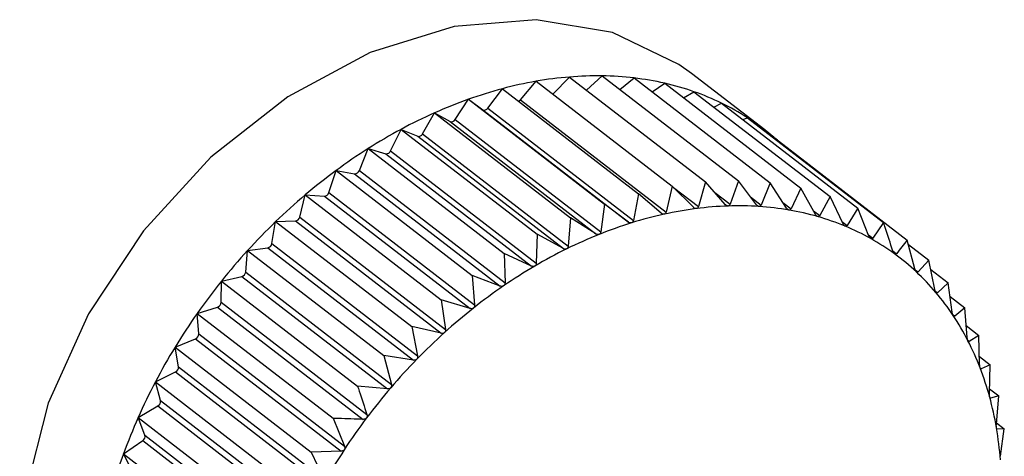
# Model space of a CAD drawing. Extents: x 19.1 to 29.8, y 0.6 to 8.7.
# Drawn here: x 24.3 to 24.3, y 5 to 5 of the extents above; entities that cross this region are included whole.
import ezdxf

# ---------------------------------------------------------------- set-up
doc = ezdxf.new("R2010")
doc.units = 0
doc.header["$MEASUREMENT"] = 0
doc.layers.get('0').update_dxf_attribs({"linetype": 'CONTINUOUS'})
doc.layers.add('D7', color=7, linetype='CONTINUOUS')

# ---------------------------------------------------------------- blocks, each defined once
blk = doc.blocks.new('A$C55300C0A')
at = {"color": 7, "linetype": 'CONTINUOUS'}
for p, q in [((3.068722986807309, 1.273073259668817), (3.068912082439297, 1.273294568509447)), ((3.068912082439297, 1.273294568509447), (3.070542001568114, 1.272036591672649)), ((3.069111993444373, 1.273140276551426), (3.069311924939328, 1.2733460096794)), ((3.069311924939328, 1.2733460096794), (3.070941844068138, 1.272088032842603)), ((3.069515389204966, 1.273188975303417), (3.069703767647283, 1.273359212426251)), ((3.069703767647283, 1.273359212426251), (3.071333686776093, 1.272101235589453)), ((3.069912531340826, 1.273198087934733), (3.070084628403556, 1.273334076269122)), ((3.070084628403556, 1.273334076269122), (3.071714547532366, 1.272076099432323)), ((3.071649318794883, 1.272712056976511), (3.070773097755321, 1.273388327198874)), ((3.06833247787953, 1.272972153962891), (3.068507283190058, 1.273205280414754)), ((3.068507283190058, 1.273205280414754), (3.070137202318875, 1.271947303577956)), ((3.070300663088389, 1.273167340003093), (3.070451608627835, 1.273270792509346)), ((3.070451608627835, 1.273270792509346), (3.072081527756644, 1.272012815672548)), ((3.070677218044345, 1.273096666434546), (3.070801915379008, 1.273169842774548)), ((3.070801915379008, 1.273169842774548), (3.072431834507817, 1.27191186593775)), ((3.067941423343214, 1.272835655101602), (3.068100607958321, 1.273078824931635)), ((3.068100607958321, 1.273078824931635), (3.069730527087131, 1.271820848094837)), ((3.068100607958321, 1.273078824931635), (3.06827220317362, 1.272953411569794)), ((3.068722986807309, 1.273073259668817), (3.070467318765296, 1.271726978641713)), ((3.06827220317362, 1.272953411569794), (3.070016535131614, 1.271607130542689)), ((3.06833247787953, 1.272972153962891), (3.070076809837516, 1.271625872935783)), ((3.071039882662234, 1.27298617885839), (3.071132882611181, 1.273031995353166)), ((3.071132882611181, 1.273031995353166), (3.072762801739998, 1.271774018516367)), ((3.067552799359504, 1.272664801923708), (3.067695151788151, 1.272916164462674)), ((3.067695151788151, 1.272916164462674), (3.06932507091696, 1.271658187625875)), ((3.067695151788151, 1.272916164462674), (3.067881329318524, 1.272811546645604)), ((3.067881329318524, 1.272811546645604), (3.069625661276518, 1.2714652656185)), ((3.067941423343214, 1.272835655101602), (3.069685755301208, 1.271489374074496)), ((3.071386683543622, 1.272836110975518), (3.071441991463885, 1.272858299347308)), ((3.071441991463885, 1.272858299347308), (3.073071910592702, 1.271600322510509)), ((3.067169563591577, 1.272460894725055), (3.067294000445827, 1.272718536952255)), ((3.067294000445827, 1.272718536952255), (3.068923919574644, 1.271460560115457)), ((3.067294000445827, 1.272718536952255), (3.067493343367858, 1.272635510884716)), ((3.067493343367858, 1.272635510884716), (3.069237675325837, 1.271289229857611)), ((3.067552799359504, 1.272664801923708), (3.069297131317498, 1.271318520896602)), ((3.071716118264888, 1.272646727398791), (3.071726889432099, 1.272650076688461)), ((3.071726889432099, 1.272650076688461), (3.073356808560916, 1.271392099851663)), ((3.066794632695036, 1.272225485362547), (3.066900206935287, 1.272487446465065)), ((3.066900206935287, 1.272487446465065), (3.06853012606409, 1.271229469628267)), ((3.066900206935287, 1.272487446465065), (3.067111198128956, 1.27242664402556)), ((3.067169563591577, 1.272460894725055), (3.068913895549571, 1.271114613697949)), ((3.067111198128956, 1.27242664402556), (3.06885553008695, 1.271080362998456)), ((3.066430860120377, 1.271960365443578), (3.066516768262915, 1.272224651739246)), ((3.066516768262915, 1.272224651739246), (3.068146687391732, 1.270966674902449)), ((3.066516768262915, 1.272224651739246), (3.066737801957856, 1.272186535671056)), ((3.066794632695036, 1.272225485362547), (3.068538964653023, 1.270879204335442)), ((3.066737801957856, 1.272186535671056), (3.068482133915843, 1.270840254643951)), ((3.071333686776093, 1.272101235589453), (3.071234838531481, 1.271820207905054)), ((3.071549559425492, 1.271815347445997), (3.071333686776093, 1.272101235589453)), ((3.070542001568114, 1.272036591672649), (3.070467318765296, 1.271726978641713)), ((3.070795048072071, 1.271784297447738), (3.070542001568114, 1.272036591672649)), ((3.070558115502877, 1.272020525642815), (3.070854310075802, 1.271791921716807)), ((3.070941844068138, 1.272088032842603), (3.070854310075802, 1.271791921716807)), ((3.071176762203891, 1.271818251081473), (3.070941844068138, 1.272088032842603)), ((3.071714547532366, 1.272076099432323), (3.071606008081034, 1.271811621931483)), ((3.071910602524909, 1.27177560863973), (3.071714547532366, 1.272076099432323)), ((3.072081527756644, 1.272012815672548), (3.071964993900053, 1.271766229140533)), ((3.072257143746171, 1.271699337098981), (3.072081527756644, 1.272012815672548)), ((3.066081014396559, 1.271667552690815), (3.06614660262855, 1.271932152801344)), ((3.06614660262855, 1.271932152801344), (3.067776521757359, 1.270674175964546)), ((3.06614660262855, 1.271932152801344), (3.06637599662487, 1.271917013190762)), ((3.06637599662487, 1.271917013190762), (3.068120328582857, 1.270570732163656)), ((3.066430860120377, 1.271960365443578), (3.068175192078371, 1.270614084416473)), ((3.070137202318875, 1.271947303577956), (3.070076809837516, 1.271625872935783)), ((3.070407322105069, 1.271713744952446), (3.070137202318875, 1.271947303577956)), ((3.071052546105378, 1.271960901787051), (3.071234838531481, 1.271820207905054)), ((3.071477452091543, 1.271910841858502), (3.071606008081034, 1.271811621931483)), ((3.072431834507817, 1.27191186593775), (3.072309063889705, 1.271684374998756)), ((3.072586545701327, 1.27158711329623), (3.072431834507817, 1.27191186593775)), ((3.069730527087131, 1.271820848094837), (3.069685755301208, 1.271489374074496)), ((3.070016535131614, 1.271607130542689), (3.069730527087131, 1.271820848094837)), ((3.071867757648619, 1.271841276392781), (3.071964993900053, 1.271766229140533)), ((3.072232361329327, 1.271743574282068), (3.072309063889705, 1.271684374998756)), ((3.072762801739998, 1.271774018516367), (3.072635599469614, 1.271566682465594)), ((3.072896301442604, 1.271439791322381), (3.072762801739998, 1.271774018516367)), ((3.066081014396559, 1.271667552690815), (3.067825346354553, 1.27032127166371)), ((3.06932507091696, 1.271658187625875), (3.069297131317498, 1.271318520896602)), ((3.069625661276518, 1.2714652656185), (3.06932507091696, 1.271658187625875)), ((3.06574775806078, 1.271349275586111), (3.065792527216168, 1.271612175744889)), ((3.065792527216168, 1.271612175744889), (3.066028535687053, 1.271620127813493)), ((3.065792527216168, 1.271612175744889), (3.067422446344978, 1.27035419890809)), ((3.066028535687053, 1.271620127813493), (3.067772867645047, 1.270273846786387)), ((3.072573414377551, 1.271614677120069), (3.072635599469614, 1.271566682465594)), ((3.073071910592702, 1.271600322510509), (3.072942115506841, 1.271414047252288)), ((3.068923919574644, 1.271460560115457), (3.068913895549571, 1.271114613697949)), ((3.069237675325837, 1.271289229857611), (3.068923919574644, 1.271460560115457)), ((3.072890749126557, 1.271453691990144), (3.072942115506841, 1.271414047252288)), ((3.0734476120316, 1.271044596283281), (3.073356808560916, 1.271392099851663)), ((3.06545723675346, 1.271267155788489), (3.06569806353194, 1.271298139016235)), ((3.06569806353194, 1.271298139016235), (3.067442395489927, 1.26995185798913)), ((3.06574775806078, 1.271349275586111), (3.067492090018774, 1.270002994559005)), ((3.073370437514932, 1.271339942041837), (3.073615327399068, 1.27115093523999)), ((3.065433627394981, 1.271007956410414), (3.06545723675346, 1.271267155788489)), ((3.06545723675346, 1.271267155788489), (3.067087155882277, 1.270009178951692)), ((3.06853012606409, 1.271229469628267), (3.068538964653023, 1.270879204335442)), ((3.06885553008695, 1.271080362998456), (3.06853012606409, 1.271229469628267)), ((3.073183296529074, 1.271260805191518), (3.07322627922926, 1.271227631004979)), ((3.073450301603302, 1.271036349015747), (3.073485927979377, 1.271008852463866)), ((3.073615327399068, 1.27115093523999), (3.073485927979377, 1.271008852463866)), ((3.073684971072851, 1.270799730890904), (3.073615327399068, 1.27115093523999)), ((3.073637481906097, 1.271039212827921), (3.073845499622713, 1.270878664083804)), ((3.065143283003309, 1.270899718742341), (3.065387095252177, 1.270953497328159)), ((3.065387095252177, 1.270953497328159), (3.067131427210164, 1.269607216301053)), ((3.065433627394981, 1.271007956410414), (3.067177959352975, 1.269661675383309)), ((3.068146687391732, 1.270966674902449), (3.068175192078371, 1.270614084416473)), ((3.068482133915843, 1.270840254643951), (3.068146687391732, 1.270966674902449)), ((3.065141013123203, 1.270646192808745), (3.065143283003309, 1.270899718742341)), ((3.065143283003309, 1.270899718742341), (3.066773202132126, 1.269641741905543)), ((3.073845499622713, 1.270878664083804), (3.073719085673417, 1.27075937666575)), ((3.0738943242199, 1.270525759782967), (3.073845499622713, 1.270878664083804)), ((3.073689831232855, 1.270781955337259), (3.073719085673417, 1.27075937666575)), ((3.073868251074671, 1.27071421653667), (3.074045573482238, 1.270577358531004)), ((3.064853055343313, 1.270512661024232), (3.065097997504139, 1.27058882568061)), ((3.065097997504139, 1.27058882568061), (3.066842329462119, 1.269242544653506)), ((3.065141013123203, 1.270646192808745), (3.066885345081189, 1.269299911781641)), ((3.067776521757359, 1.270674175964546), (3.067825346354553, 1.27032127166371)), ((3.068120328582857, 1.270570732163656), (3.067776521757359, 1.270674175964546)), ((3.074045573482238, 1.270577358531004), (3.073923977840536, 1.270481102272093)), ((3.074074078168877, 1.270224768045028), (3.074045573482238, 1.270577358531004)), ((3.064853055343313, 1.270512661024232), (3.066482974472123, 1.269254684187435)), ((3.064872142216743, 1.270266738020553), (3.064853055343313, 1.270512661024232)), ((3.073900672275101, 1.27049908958261), (3.073923977840536, 1.270481102272093)), ((3.067422446344978, 1.27035419890809), (3.067492090018774, 1.270002994559005)), ((3.067772867645047, 1.270273846786387), (3.067422446344978, 1.27035419890809)), ((3.074062648713237, 1.270366145404097), (3.074214026294783, 1.270249311698783)), ((3.064872142216743, 1.270266738020553), (3.066616474174729, 1.268920456993448)), ((3.074214026294783, 1.270249311698783), (3.074099045127625, 1.270176147119058)), ((3.074222864883701, 1.269899046405957), (3.074214026294783, 1.270249311698783)), ((3.064588762581209, 1.270108928377107), (3.064832970496248, 1.270206899445021)), ((3.064588762581209, 1.270108928377107), (3.066218681710026, 1.268850951540309)), ((3.064629060945549, 1.269872479925895), (3.064588762581209, 1.270108928377107)), ((3.064832970496248, 1.270206899445021), (3.066577302454235, 1.268860618417917)), ((3.074081454856596, 1.270189723346934), (3.074099045127625, 1.270176147119058)), ((3.067087155882277, 1.270009178951692), (3.067177959352975, 1.269661675383309)), ((3.067442395489927, 1.26995185798913), (3.067087155882277, 1.270009178951692)), ((3.074220400226977, 1.269996718524794), (3.074349576032702, 1.269897020221612)), ((3.064629060945549, 1.269872479925895), (3.066373392903536, 1.268526198898789)), ((3.074230231560421, 1.269856652220009), (3.074242955166937, 1.269846832099495)), ((3.074349576032702, 1.269897020221612), (3.074242955166937, 1.269846832099495)), ((3.074339552007629, 1.269551073804103), (3.074349576032702, 1.269897020221612)), ((3.064352416144509, 1.269691593450193), (3.06459403124407, 1.269810625310659)), ((3.06459403124407, 1.269810625310659), (3.066338363202064, 1.268464344283553)), ((3.064352416144509, 1.269691593450193), (3.065982335273326, 1.268433616613394)), ((3.064413619304858, 1.269466419066933), (3.064352416144509, 1.269691593450193)), ((3.067131427210164, 1.269607216301053), (3.066773202132126, 1.269641741905543)), ((3.074341203056775, 1.269608054361673), (3.074451191080655, 1.269523165250352)), ((3.074345835052256, 1.269502438128838), (3.074354612716157, 1.26949566349955)), ((3.074451191080655, 1.269523165250352), (3.074354612716157, 1.26949566349955)), ((3.074423251481193, 1.269183498521079), (3.074451191080655, 1.269523165250352)), ((3.064145814772303, 1.269263832414274), (3.064382998219585, 1.269403019162962)), ((3.064382998219585, 1.269403019162962), (3.066127330177579, 1.268056738135857)), ((3.064413619304858, 1.269466419066933), (3.066157951262852, 1.268120138039827)), ((3.064145814772303, 1.269263832414274), (3.06577573390112, 1.268005855577477)), ((3.064227456935662, 1.269051645811987), (3.064145814772303, 1.269263832414274)), ((3.066482974472123, 1.269254684187435), (3.066616474174729, 1.268920456993448)), ((3.07442482132177, 1.269202583354943), (3.074518098086784, 1.269130592047076)), ((3.064227456935662, 1.269051645811987), (3.065971788893648, 1.267705364784883)), ((3.074428315843477, 1.269129058829663), (3.074433167993931, 1.269125313924309)), ((3.074518098086784, 1.269130592047076), (3.074433167993931, 1.269125313924309)), ((3.074473326300847, 1.268799118026736), (3.074518098086784, 1.269130592047076)), ((3.06397053082577, 1.268828900789127), (3.064201477511531, 1.268987183130835)), ((3.064201477511531, 1.268987183130835), (3.065945809469525, 1.26764090210373)), ((3.06397053082577, 1.268828900789127), (3.065600449954587, 1.267570923952328)), ((3.064071990645992, 1.268631316835978), (3.06397053082577, 1.268828900789127)), ((3.066577302454235, 1.268860618417917), (3.066218681710026, 1.268850951540309)), ((3.066218681710026, 1.268850951540309), (3.066373392903536, 1.268526198898789))]:
    blk.add_line(p, q, dxfattribs=at)
at = {"color": 7, "linetype": 'CONTINUOUS', "flags": 128}
blk.add_lwpolyline([(3.070773097755321, 1.273388327198874), (3.07062173195196, 1.273497687465788), (3.069824905319336, 1.27387956391606), (3.068913971144937, 1.27403318005811), (3.06793152369832, 1.273951352971866), (3.066923501130169, 1.273637908800938), (3.065937037455441, 1.27310750384639), (3.065018258619197, 1.272384939254395), (3.064210125698665, 1.271504001342199), (3.063550426091027, 1.270505881787487), (3.063070006616741, 1.269437251551305), (3.062791331156468, 1.268348078595802), (3.062727430265014, 1.267289291437847), (3.062881291877048, 1.266310397788188), (3.063245721594576, 1.265457169625923), (3.063803679089062, 1.264769502951622), (3.063996034781319, 1.264607510052334)], dxfattribs=at)
at = {"color": 7, "linetype": 'CONTINUOUS'}
for centre, radius, start, end in [((3.069738938055622, 1.268583661280659), 0.004782921401037426, 99.9551181565793, 104.922424703499), ((3.069672814061001, 1.268961215977314), 0.00439962007086919, 94.70510672622494, 99.95696752244898), ((3.06964397716159, 1.269312399673293), 0.004047254422405529, 89.1535330502762, 94.70605440840444), ((3.069648572915497, 1.269624955123482), 0.00373466518736274, 83.29491250312667, 89.153193082151), ((3.069679496666481, 1.269889037666245), 0.003468778271913229, 77.13885565718843, 83.29290145428801), ((3.069842646408077, 1.268193658955783), 0.005186477086813335, 104.9200046963242, 109.6261122498316), ((3.069726929402016, 1.270097798936674), 0.003254696328776276, 70.71376486486223, 77.13489111752956), ((3.0697790655923, 1.270247768723558), 0.003095922874626676, 64.06888147851721, 70.70779005878127), ((3.06998062238673, 1.267805939500236), 0.005598015275406736, 109.6233758426924, 114.095856475077), ((3.068674795747498, 1.273113702860154), 6.291287603447181e-05, 294.0122402761613, 319.9957507414488), ((3.068292344165116, 1.272994930621957), 4.614641081268448e-05, 244.12186554738, 330.4242513984645), ((3.069822982963998, 1.270339009596678), 0.002994663481987148, 57.27338256464003, 64.06117180754211), ((3.070146132749421, 1.267435126845508), 0.00600408869298868, 114.0929819967472, 118.3614123488428), ((3.067897619523805, 1.272857891825431), 4.912480515283638e-05, 250.6335631171882, 333.0856692019888), ((3.06984559443778, 1.270375034384533), 0.002952132845976555, 50.41171940065085, 57.26457117059905), ((3.070329466284747, 1.267094831555492), 0.006390627140495775, 118.3585140493642, 122.4530034350353), ((3.067505306187151, 1.27268621679072), 5.209796492467563e-05, 256.7252038138141, 335.7291905322295), ((3.069842210074697, 1.270371142071332), 0.002957289175813566, 47.41594738966278, 50.40924533569049), ((3.070518583682542, 1.266796812023578), 0.006743587371105235, 122.4501463843623, 126.4004571765995), ((3.067118463258439, 1.272481118421884), 5.495672807820892e-05, 262.4034172891509, 338.4081001952828), ((3.070699934531852, 1.266550260166153), 0.007049652456565045, 126.3976711060905, 130.2327768263753), ((3.066740127238901, 1.272244078056008), 5.758934795479313e-05, 267.6859432873087, 341.1646602742263), ((3.070859385802407, 1.266361259617196), 0.007296929224888579, 130.2300673373962, 133.9780158823866), ((3.066373282621747, 1.271976839612948), 5.988795041372753e-05, 272.5974206599253, 344.0330272727711), ((3.071394811108988, 1.267403868538156), 0.004400911747485736, 97.36698967143279, 102.4740263589162), ((3.071349520156232, 1.267754965133123), 0.004046905987527274, 91.9676629256403, 97.36843388099899), ((3.071338560530897, 1.268074639910026), 0.003727043398592426, 86.26240486041137, 91.96801670520239), ((3.071356624970875, 1.268352211855273), 0.003448884264695504, 80.25276427676835, 86.26127372250696), ((3.071395519998212, 1.268579616237187), 0.003218177640668329, 73.95735703403669, 80.24980067846674), ((3.066020832014019, 1.271681400418797), 6.175498958833205e-05, 277.1660739156255, 347.0420093038146), ((3.071476446678282, 1.267034004038998), 0.00477967827675958, 102.4718549119728, 107.3053176475243), ((3.071444777279609, 1.268751871620323), 0.003039018150658792, 67.41490534324207, 73.95237555821912), ((3.07098319848761, 1.266232452716504), 0.007475592826679465, 133.9753728430402, 137.6633523860525), ((3.071592970165945, 1.266659221896012), 0.005172156717918298, 107.3027126025568, 111.8883923711915), ((3.07149242652271, 1.268867339307332), 0.002914105746622991, 60.68495790514501, 67.4080055548126), ((3.071739522904402, 1.266293711266188), 0.005565953182806285, 111.8855689838455, 116.2522673309226), ((3.071525876786495, 1.268927758148185), 0.002845046496815888, 53.84515029173804, 60.67659822109583), ((3.06568556650214, 1.27135999849377), 6.310919675161319e-05, 281.4213336858153, 350.2173915442362), ((3.071908151907877, 1.265951119631385), 0.005947796978618114, 116.2493700840085, 120.4270732034168), ((3.071058985761098, 1.266162938350175), 0.007578431737644008, 137.6607559603224, 141.3152890079818), ((3.071532845643517, 1.268938052916762), 0.002832622860013109, 46.98469776376538, 53.83611347233877), ((3.072088336374634, 1.265643708446585), 0.006304122649384127, 120.4241899001455, 124.4429127891284), ((3.065370137000698, 1.271015096231733), 6.389058784172437e-05, 285.3922936473436, 353.5837513215318), ((3.071502272335515, 1.26890592988073), 0.002876967260064984, 40.1951272862299, 46.9759310143418), ((3.071076587170396, 1.266148407027553), 0.007601253932754816, 141.3127139566807, 144.9599268817085), ((3.072267697270647, 1.26538160191407), 0.006621723128018655, 124.4400892488276, 128.3292332624756), ((3.071425152110436, 1.268841287642743), 0.002977595271503107, 33.56040947388954, 40.18751119167934), ((3.06507702730736, 1.270649360546939), 6.4064180273503e-05, 289.1068622139104, 357.1657786241993), ((3.072432841700632, 1.265172179421104), 0.006888425880989733, 128.32648593192, 132.1145641598185), ((3.07102879907994, 1.266181503413217), 0.00754312514491625, 144.9573457928261, 148.6232759665761), ((3.071295234269101, 1.268755483892808), 0.00313328994589003, 27.14892877371606, 33.5545563173966), ((3.064808529530566, 1.270265639714978), 6.362216687895656e-05, 292.5914790897211, 0.9891426700022522), ((3.072570284514583, 1.265019652426832), 0.007093742477093091, 132.1118898863652, 135.8265026593349), ((3.070911911276454, 1.266252391100346), 0.007406422158452985, 148.6206620239614, 152.3315727549518), ((3.071109535711216, 1.268660508489223), 0.003341866633746703, 21.00893846179763, 27.14509124607054), ((3.064566722463098, 1.26986693727926), 6.258440162080941e-05, 295.8713063081732, 5.080928469526533), ((3.072667384275249, 1.264924854024908), 0.007229444332465332, 135.8238858289182, 139.4918584853068), ((3.070868634312276, 1.268568119620643), 0.003599876660427122, 15.16779746426244, 21.00704203298815), ((3.070726012841355, 1.266349480637518), 0.007196697361059702, 152.3289026367327, 156.1115778501504), ((3.072713229675301, 1.26488525493724), 0.007290023053064807, 139.4892761050568, 143.1368962818079), ((3.070576721457861, 1.268489002277789), 0.003902321148310273, 9.634146047614463, 15.16754984838037), ((3.064353453351345, 1.269456383522549), 6.099716479853066e-05, 298.9708520951067, 9.46962839282921), ((3.070475046022452, 1.266460270769788), 0.006922364199632611, 156.1088353486684, 159.9908214812134), ((3.07269941580676, 1.264895204295413), 0.007273002311802056, 143.1343216646992, 146.7876317068492), ((3.064170323363122, 1.26903720510707), 5.893028991894448e-05, 301.9150313280118, 14.18462550265536), ((3.070241409453942, 1.268432006687337), 0.004242442644406376, 4.401690264708058, 9.635161173170118), ((3.070166603990934, 1.266572245164427), 0.006594226055917472, 159.9880024787782, 163.9977540936927), ((3.072620657131083, 1.26494637828248), 0.007179078944645663, 146.7850373979571, 150.4701488646625)]:
    blk.add_arc(centre, radius, start, end, dxfattribs=at)
for points, knots in [([(3.070830507567393, 1.271768451647926), (3.070829847730124, 1.271768382715353), (3.070825788970652, 1.271767958700595), (3.070817763567732, 1.271769128991598), (3.070806018546286, 1.271774496652665), (3.070798988138037, 1.271780777474187), (3.070795048072071, 1.271784297447738)], [0, 0, 0, 0, 0.05518497683266489, 0.3394511921546003, 0.6298072912265178, 1, 1, 1, 1]), ([(3.070854310075802, 1.271791921716807), (3.070852489337739, 1.271787354530656), (3.0708491986166, 1.27177910000121), (3.070840502093795, 1.271770954310399), (3.070833638514088, 1.271769235647336), (3.070830507567393, 1.271768451647927)], [0, 0, 0, 0, 0.4024843712354101, 0.7274323802400341, 1, 1, 1, 1]), ([(3.07121056783194, 1.271799484922104), (3.071209920525959, 1.27179947874245), (3.071205946174103, 1.271799440800391), (3.071198181669082, 1.27180132927599), (3.071186991588469, 1.271807661716539), (3.071180435722326, 1.271814448288936), (3.071176762203891, 1.271818251081473)], [0, 0, 0, 0, 0.05530449915053842, 0.3395604951540979, 0.6299288841074668, 1, 1, 1, 1]), ([(3.071234838531481, 1.271820207905054), (3.071232852590235, 1.271815912846821), (3.071229264137735, 1.271808151986617), (3.071220415092668, 1.271801002440796), (3.071213652120775, 1.271799960228496), (3.07121056783194, 1.271799484922104)], [0, 0, 0, 0, 0.4026617773831368, 0.7275807669504061, 1, 1, 1, 1]), ([(3.07158151562794, 1.271793756110927), (3.071580886110667, 1.271793813006417), (3.071577026490012, 1.271794161837211), (3.071569575846979, 1.271796759125318), (3.071559004608297, 1.271804023798141), (3.071552951050457, 1.271811281292107), (3.071549559425492, 1.271815347445997)], [0, 0, 0, 0, 0.05539731953187992, 0.3396453870508837, 0.6300233261825113, 1, 1, 1, 1]), ([(3.071606008081034, 1.271811621931483), (3.071603885275948, 1.271807622233728), (3.071600050224973, 1.271800396396156), (3.071591137857155, 1.271794280709492), (3.071584529035732, 1.271793920400238), (3.07158151562794, 1.271793756110927)], [0, 0, 0, 0, 0.4027995407177497, 0.727695999596598, 1, 1, 1, 1]), ([(3.071940527818697, 1.271751308814109), (3.07193992114712, 1.271751428546804), (3.071936205640604, 1.271752161839125), (3.071929119310425, 1.271755453160925), (3.071919226171893, 1.271763610547662), (3.071913698956401, 1.271771300570282), (3.071910602524909, 1.27177560863973)], [0, 0, 0, 0, 0.05546822423424504, 0.3397102398335435, 0.6300954777624468, 1, 1, 1, 1]), ([(3.071964993900053, 1.271766229140533), (3.071962763628306, 1.271762545640475), (3.071958734993601, 1.271755891977674), (3.071949848841264, 1.271750840008992), (3.071943446602276, 1.271751162012547), (3.071940527818697, 1.271751308814109)], [0, 0, 0, 0, 0.4029047714729783, 0.7277840226806033, 1, 1, 1, 1]), ([(3.070076809837516, 1.271625872935783), (3.07007539917398, 1.271620840140271), (3.070072847831682, 1.271611737768418), (3.07006471948111, 1.271601742816511), (3.070057817615577, 1.271598707275879), (3.070054666922886, 1.271597321555507)], [0, 0, 0, 0, 0.4019644629052817, 0.726997551014896, 1, 1, 1, 1]), ([(3.070444227322405, 1.27170089247035), (3.070443560391709, 1.271700761689208), (3.070439448279174, 1.271699955328404), (3.070431217094466, 1.271700403541671), (3.070418985170235, 1.271704781056337), (3.070411511476692, 1.271710525122026), (3.070407322105069, 1.271713744952446)], [0, 0, 0, 0, 0.0550318150174243, 0.3393111423638249, 0.6296515051340931, 1, 1, 1, 1]), ([(3.070467318765296, 1.271726978641712), (3.070465690287136, 1.271722164827087), (3.070462746154334, 1.271713461910493), (3.070454290384546, 1.271704365349477), (3.070447380425293, 1.271701980642621), (3.070444227322405, 1.271700892470349)], [0, 0, 0, 0, 0.4022570144860331, 0.7272422224067696, 1, 1, 1, 1]), ([(3.07228487210466, 1.271672466081208), (3.07228429311003, 1.271672647870768), (3.072280749950302, 1.271673760332653), (3.072274075514542, 1.271677725615214), (3.07226491462778, 1.271686729501793), (3.072259933853495, 1.27169481038618), (3.072257143746171, 1.271699337098981)], [0, 0, 0, 0, 0.05552052948385107, 0.3397580832211469, 0.6301487072931644, 1, 1, 1, 1]), ([(3.072309063889705, 1.271684374998756), (3.072306756376065, 1.271681026011812), (3.072302588647105, 1.271674977219919), (3.072293817938437, 1.27167101073979), (3.072287673192818, 1.271672010389797), (3.07228487210466, 1.271672466081208)], [0, 0, 0, 0, 0.4029823954487982, 0.7278489546821064, 1, 1, 1, 1]), ([(3.070054666922886, 1.271597321555507), (3.070053998507163, 1.271597130443663), (3.070049864623854, 1.271595948493527), (3.070041484570879, 1.271595676246302), (3.070028837370131, 1.271599045560678), (3.070020954853945, 1.271604225918828), (3.070016535131614, 1.271607130542689)], [0, 0, 0, 0, 0.05483475581059125, 0.3391309804303709, 0.6294511174934915, 1, 1, 1, 1]), ([(3.072611927817874, 1.271557827953027), (3.072611381077657, 1.271558070493152), (3.07260803714145, 1.271559553900956), (3.072601818969304, 1.271564167929612), (3.072593438958947, 1.271573965741171), (3.072589020622914, 1.2715823928622), (3.072586545701327, 1.27158711329623)], [0, 0, 0, 0, 0.055556502324387, 0.3397909886844896, 0.6301853180146834, 1, 1, 1, 1]), ([(3.072635599469614, 1.271566682465593), (3.072633245531392, 1.271563683667678), (3.07262899425475, 1.271558267756853), (3.072620427251124, 1.271555400277585), (3.072614588994156, 1.271557067846781), (3.072611927817874, 1.271557827953028)], [0, 0, 0, 0, 0.4030357796959085, 0.7278936109592579, 1, 1, 1, 1]), ([(3.073184053541766, 1.271258492386607), (3.073153409009933, 1.271352628035388), (3.073116283522857, 1.271466672258017), (3.07307850546627, 1.271580458901899), (3.073071910592702, 1.271600322510509)], [0, 0, 0, 0, 0.8254311056829382, 1, 1, 1, 1]), ([(3.069664791158701, 1.2714585271406), (3.06966412137654, 1.271458275892623), (3.069659992131989, 1.271456726934758), (3.069651514156234, 1.27145574547752), (3.069638533128924, 1.271458100252546), (3.069630284816, 1.271462691835695), (3.069625661276518, 1.2714652656185)], [0, 0, 0, 0, 0.05503884632638717, 0.3393175713199828, 0.6296586561905733, 1, 1, 1, 1]), ([(3.069685755301208, 1.271489374074496), (3.069684583647295, 1.271484143095843), (3.069682465438589, 1.271474686118439), (3.069674741182354, 1.271463858302622), (3.06966790881161, 1.271460197560024), (3.069664791158701, 1.2714585271406)], [0, 0, 0, 0, 0.4022674523934636, 0.7272509523082351, 1, 1, 1, 1]), ([(3.072919205866896, 1.271408266894944), (3.072918695675554, 1.271408568370084), (3.072915576285261, 1.271410411636591), (3.072909855209048, 1.271415644245953), (3.072902298797516, 1.271426177435948), (3.072898454663829, 1.27143490354941), (3.072896301442604, 1.271439791322381)], [0, 0, 0, 0, 0.05557761604516588, 0.3398103025249913, 0.630206806970258, 1, 1, 1, 1]), ([(3.072942115506841, 1.271414047252288), (3.072939746315228, 1.271411411575257), (3.072935467669112, 1.271406651669287), (3.072927191008986, 1.271404888338412), (3.072921705943102, 1.271407209099267), (3.072919205866896, 1.271408266894944)], [0, 0, 0, 0, 0.4030671122103737, 0.7279198210696629, 1, 1, 1, 1]), ([(3.073356808560916, 1.271392099851663), (3.073335304271737, 1.271364492863424), (3.073292492297256, 1.271309531284992), (3.073248282577701, 1.271254847390701), (3.07322627922926, 1.271227631004979)], [0, 0, 0, 0, 0.5022961317012092, 1, 1, 1, 1]), ([(3.069277567219828, 1.271285565534932), (3.069276901786615, 1.271285255947031), (3.069272808929661, 1.271283351775471), (3.069264291500872, 1.271281672832209), (3.06925105374475, 1.271283011195908), (3.069242480188016, 1.271286996423854), (3.069237675325837, 1.271289229857611)], [0, 0, 0, 0, 0.05519010862266134, 0.3394558849355163, 0.6298125115015152, 1, 1, 1, 1]), ([(3.069297131317498, 1.271318520896602), (3.069296221304995, 1.271313122184405), (3.069294576605543, 1.271303364890913), (3.069287337079743, 1.271291769063091), (3.069280627763789, 1.271287508876064), (3.069277567219828, 1.271285565534932)], [0, 0, 0, 0, 0.4024919885892982, 0.7274387514570038, 1, 1, 1, 1]), ([(3.073204367680233, 1.271224921156917), (3.073203898019997, 1.271225279260135), (3.073201026754788, 1.271227468522155), (3.073195839768175, 1.271233284824332), (3.073189143447763, 1.271244489313278), (3.073185880951634, 1.27125346491568), (3.073184053541766, 1.271258492386607)], [0, 0, 0, 0, 0.05558470585714115, 0.3398167880317989, 0.6302140229223425, 1, 1, 1, 1]), ([(3.07322627922926, 1.271227631004979), (3.073223926068366, 1.271225368548012), (3.073219676432487, 1.271221282716783), (3.073211774482857, 1.271220620274572), (3.0732066866601, 1.271223574602936), (3.073204367680233, 1.271224921156917)], [0, 0, 0, 0, 0.4030776333125857, 0.7279286221673751, 1, 1, 1, 1]), ([(3.068895942114253, 1.27107975308076), (3.068895286487006, 1.271079387445279), (3.068891261278466, 1.271077142634561), (3.068882762944142, 1.271074783549787), (3.068869347803584, 1.271075111374357), (3.068860492210369, 1.271078477071307), (3.06885553008695, 1.271080362998456)], [0, 0, 0, 0, 0.05530828486947531, 0.3395639573716153, 0.6299327357266542, 1, 1, 1, 1]), ([(3.068913895549571, 1.271114613697949), (3.068913267627615, 1.271109078713329), (3.068912133026473, 1.271099077470603), (3.068905454962135, 1.271086784727101), (3.068898921644632, 1.271081955471058), (3.068895942114253, 1.27107975308076)], [0, 0, 0, 0, 0.4026673962745566, 0.7275854668244474, 1, 1, 1, 1]), ([(3.073465243004293, 1.27100918611072), (3.073464817516594, 1.271009598063126), (3.073462216035004, 1.271012116788342), (3.073457596017505, 1.27101847743647), (3.073451789771596, 1.271030284096073), (3.073449111958681, 1.271039457802394), (3.0734476120316, 1.271044596283281)], [0, 0, 0, 0, 0.05557804977134144, 0.3398106992824256, 0.630207248409957, 1, 1, 1, 1]), ([(3.073485927979377, 1.271008852463866), (3.07348362200446, 1.271006970422749), (3.073479457528208, 1.271003571549913), (3.073472011749942, 1.271003998350847), (3.0734673622364, 1.271007561870744), (3.073465243004293, 1.27100918611072)], [0, 0, 0, 0, 0.4030677558507241, 0.7279203594836154, 1, 1, 1, 1]), ([(3.068522820239451, 1.270842656135131), (3.068522179723978, 1.270842237232559), (3.068518252840917, 1.270839669017604), (3.068509831953833, 1.270836652466559), (3.068496320230459, 1.270835983262452), (3.068487227998432, 1.270838720857995), (3.068482133915843, 1.270840254643951)], [0, 0, 0, 0, 0.05540011206554216, 0.3396479411553218, 0.6300261676868313, 1, 1, 1, 1]), ([(3.068538964653023, 1.270879204335442), (3.068538637027693, 1.270873565517866), (3.068538045144386, 1.270863378509426), (3.06853200096117, 1.270850465434928), (3.068525695368244, 1.270845101775396), (3.068522820239451, 1.270842656135131)], [0, 0, 0, 0, 0.4028036852468726, 0.7276994663596715, 1, 1, 1, 1]), ([(3.073699846420354, 1.270762703630318), (3.073699468378244, 1.270763166202163), (3.073697156253907, 1.270765995314616), (3.073693131724248, 1.270772856799631), (3.073688238799953, 1.270785191978187), (3.073686144300737, 1.270794510914699), (3.073684971072851, 1.270799730890904)], [0, 0, 0, 0, 0.05555739659863701, 0.3397918067148796, 0.6301862281686023, 1, 1, 1, 1]), ([(3.073719085673417, 1.27075937666575), (3.073716857669879, 1.270757879281192), (3.073712833841824, 1.270755174968618), (3.073705922174483, 1.27075667106642), (3.073701748739211, 1.270760814834324), (3.073699846420354, 1.270762703630318)], [0, 0, 0, 0, 0.4030371067979234, 0.7278947210958483, 1, 1, 1, 1]), ([(3.068161041278202, 1.270576079148967), (3.068160421006439, 1.270575610212435), (3.068156622324928, 1.270572738341377), (3.068148336613255, 1.270569092119634), (3.068134809926903, 1.270567446944406), (3.068125528286679, 1.270569552565477), (3.068120328582857, 1.270570732163656)], [0, 0, 0, 0, 0.05547025192388481, 0.3397120945096846, 0.6300975412076231, 1, 1, 1, 1]), ([(3.068175192078371, 1.270614084416473), (3.068175180593151, 1.270608374952816), (3.068175159847002, 1.270598061747166), (3.068169817114651, 1.270584609786399), (3.068163789334335, 1.27057875042374), (3.068161041278202, 1.270576079148967)], [0, 0, 0, 0, 0.4029077807238833, 0.7277865398823079, 1, 1, 1, 1]), ([(3.073906392454731, 1.270487349596219), (3.073906064736704, 1.270487859129489), (3.073904059308418, 1.270490977152732), (3.073900654209012, 1.270498292130841), (3.073896690942739, 1.270511078215856), (3.073895173982244, 1.270520488425184), (3.0738943242199, 1.270525759782967)], [0, 0, 0, 0, 0.05552194231519918, 0.3397593755626421, 0.6301501451410163, 1, 1, 1, 1]), ([(3.073923977840536, 1.270481102272093), (3.073921857985169, 1.270479990797786), (3.073918029207007, 1.270477983307727), (3.073911725478169, 1.270480520602995), (3.073908062309002, 1.270485211330071), (3.073906392454731, 1.270487349596219)], [0, 0, 0, 0, 0.402984492137359, 0.7278507085640422, 1, 1, 1, 1]), ([(3.067813358586839, 1.270282050934093), (3.067812763489506, 1.270281535615349), (3.067809121868024, 1.27027838218866), (3.067801028005888, 1.270274138975334), (3.067787568157748, 1.270271546280928), (3.067778145805164, 1.27027302079913), (3.067772867645047, 1.270273846786387)], [0, 0, 0, 0, 0.05552194231512015, 0.3397593755613491, 0.6301501451401182, 1, 1, 1, 1]), ([(3.067825346354553, 1.27032127166371), (3.067825664381694, 1.270315525246624), (3.067826238786637, 1.270305146351579), (3.067821659719719, 1.270291241159048), (3.067815957803276, 1.270284928539366), (3.067813358586839, 1.270282050934093)], [0, 0, 0, 0, 0.4029844921325438, 0.7278507085617973, 1, 1, 1, 1]), ([(3.07408330916742, 1.270185219618884), (3.074083034232416, 1.270185772051009), (3.074081350469626, 1.270189155267563), (3.074078583983848, 1.270196872915609), (3.074075559681646, 1.2702100289296), (3.074074610124171, 1.270219475785242), (3.074074078168877, 1.270224768045028)], [0, 0, 0, 0, 0.05547025192401939, 0.3397120945118201, 0.6300975412094639, 1, 1, 1, 1]), ([(3.074099045127625, 1.270176147119058), (3.074097062753481, 1.270175419809642), (3.074093481921111, 1.270174106044985), (3.074087855284951, 1.2701776484939), (3.074084732733851, 1.270182848804821), (3.07408330916742, 1.270185219618884)], [0, 0, 0, 0, 0.4029077807301241, 0.7277865398830672, 1, 1, 1, 1]), ([(3.067492090018774, 1.270002994559005), (3.067492748364693, 1.269997245138278), (3.067493937353291, 1.269986861545983), (3.067490178344528, 1.269972592313328), (3.067484847929435, 1.269965872308807), (3.067482418240587, 1.269962809222767)], [0, 0, 0, 0, 0.4030371067923392, 0.7278947210928665, 1, 1, 1, 1]), ([(3.067482418240587, 1.269962809222767), (3.067481853017426, 1.269962251558121), (3.067478396084439, 1.269958840853357), (3.067470549267703, 1.269954037945189), (3.067457237607535, 1.269950533366301), (3.067447724327252, 1.269951382403383), (3.067442395489927, 1.26995185798913)], [0, 0, 0, 0, 0.05555739659869523, 0.3397918067113752, 0.6301862281661047, 1, 1, 1, 1]), ([(3.074229250115394, 1.269858613089871), (3.074229029979044, 1.269859203977762), (3.074227680363379, 1.269862826603201), (3.074225566766827, 1.269870892998626), (3.0742234836408, 1.269884335224329), (3.074223087069655, 1.269893763851873), (3.074222864883701, 1.269899046405957)], [0, 0, 0, 0, 0.05540011206724421, 0.3396479411598375, 0.6300261676952288, 1, 1, 1, 1]), ([(3.074242955166937, 1.269846832099495), (3.07424113853299, 1.269846484218063), (3.07423785662769, 1.269845855740367), (3.074232971036814, 1.26985035962236), (3.074230415397238, 1.269856028349499), (3.074229250115394, 1.269858613089871)], [0, 0, 0, 0, 0.4028036852539514, 0.7276994663643344, 1, 1, 1, 1]), ([(3.066773202132126, 1.269641741905543), (3.066779797005694, 1.269621878296933), (3.066817575062281, 1.269508091653051), (3.066854700549356, 1.269394047430422), (3.066885345081189, 1.269299911781641)], [0, 0, 0, 0, 0.1745688943170627, 1, 1, 1, 1]), ([(3.0671707388953, 1.269620783637173), (3.067170207984375, 1.269620188012714), (3.067166961932827, 1.26961654629508), (3.067159415464545, 1.269611225310828), (3.067146332265104, 1.269606851396705), (3.067136778547365, 1.269607085290049), (3.067131427210164, 1.269607216301053)], [0, 0, 0, 0, 0.05557804977031223, 0.3398106992779586, 0.6302072484062531, 1, 1, 1, 1]), ([(3.067177959352975, 1.269661675383309), (3.067178966179753, 1.269655956913221), (3.067180784458955, 1.269645629640096), (3.067177895655497, 1.269631088403017), (3.0671729796112, 1.269624009964725), (3.0671707388953, 1.269620783637173)], [0, 0, 0, 0, 0.4030677558488188, 0.7279203594818592, 1, 1, 1, 1]), ([(3.074343104599919, 1.269510015682079), (3.074342940811235, 1.269510640225378), (3.07434193523433, 1.269514474594756), (3.074340483780666, 1.269522833116437), (3.074339336943154, 1.269536475747927), (3.074339474775151, 1.26954583145051), (3.074339552007629, 1.269551073804103)], [0, 0, 0, 0, 0.05530828486933812, 0.3395639573742588, 0.6299327357351259, 1, 1, 1, 1]), ([(3.074354612716164, 1.26949566349955), (3.074352988782834, 1.269495687343679), (3.074350054474529, 1.269495730427978), (3.074345968188773, 1.269501144669501), (3.074344001507981, 1.2695072371817), (3.074343104599919, 1.269510015682079)], [0, 0, 0, 0, 0.4026673962810637, 0.7275854668266893, 1, 1, 1, 1]), ([(3.066885345081189, 1.269299911781641), (3.066886705845455, 1.269294257966953), (3.06688916328585, 1.269284047592586), (3.066887188212426, 1.269269328520678), (3.06688272631034, 1.269261943306806), (3.066880692619002, 1.269258577198539)], [0, 0, 0, 0, 0.4030776333106258, 0.7279286221643114, 1, 1, 1, 1]), ([(3.066842329462119, 1.269242544653506), (3.066743427855243, 1.269245650289117), (3.066623609730861, 1.26924941272985), (3.066503876218917, 1.269253900723368), (3.066482974472123, 1.269254684187435)], [0, 0, 0, 0, 0.8254311056826431, 1, 1, 1, 1]), ([(3.066880692619002, 1.269258577198539), (3.066880200165954, 1.269257948314269), (3.06687718955699, 1.269254103633808), (3.066869994446087, 1.269248310189565), (3.066857218288632, 1.269243116081809), (3.066847674941698, 1.269242749811267), (3.066842329462119, 1.269242544653506)], [0, 0, 0, 0, 0.05558470585545732, 0.3398167880287419, 0.6302140229162441, 1, 1, 1, 1]), ([(3.074424006119628, 1.269142080432268), (3.074423899737184, 1.26914273349393), (3.074423245414359, 1.269146750257613), (3.074422460255562, 1.269155342003069), (3.07442223777268, 1.26916909782013), (3.07442288740755, 1.269178326506077), (3.074423251481193, 1.269183498521079)], [0, 0, 0, 0, 0.05519010862375586, 0.33945588493875, 0.6298125115089652, 1, 1, 1, 1]), ([(3.074433167993931, 1.269125313924309), (3.074431762204611, 1.26912569886871), (3.074429221469259, 1.269126394593056), (3.07442598660414, 1.269132661143684), (3.07442462653384, 1.269139129709636), (3.074424006119628, 1.269142080432268)], [0, 0, 0, 0, 0.4024919885950139, 0.7274387514597935, 1, 1, 1, 1]), ([(3.066616474174729, 1.268920456993448), (3.066618191584624, 1.268914901036424), (3.066621293144287, 1.268904867245226), (3.066620268376496, 1.268890065919), (3.06661629698641, 1.268882427901509), (3.066614486838986, 1.268878946516568)], [0, 0, 0, 0, 0.4030671122043846, 0.7279198210661104, 1, 1, 1, 1]), ([(3.066614486838986, 1.268878946516568), (3.066614036667019, 1.268878289349431), (3.066611284244686, 1.26887427132599), (3.066604488821582, 1.268868054682984), (3.066592095996512, 1.268862095741986), (3.066582613757255, 1.268861148819334), (3.066577302454235, 1.268860618417917)], [0, 0, 0, 0, 0.05557761604353727, 0.3398103025220074, 0.630206806965695, 1, 1, 1, 1])]:
    blk.add_open_spline(points, degree=3, knots=knots, dxfattribs=at)

msp = doc.modelspace()

# ---------------------------------------------------------------- block references
at = {"layer": 'D7', "color": 7, "linetype": 'CONTINUOUS'}
msp.add_blockref('A$C55300C0A', (21.19491484844465, 3.761675783181756), dxfattribs=at)

doc.saveas('drawing.dxf')
